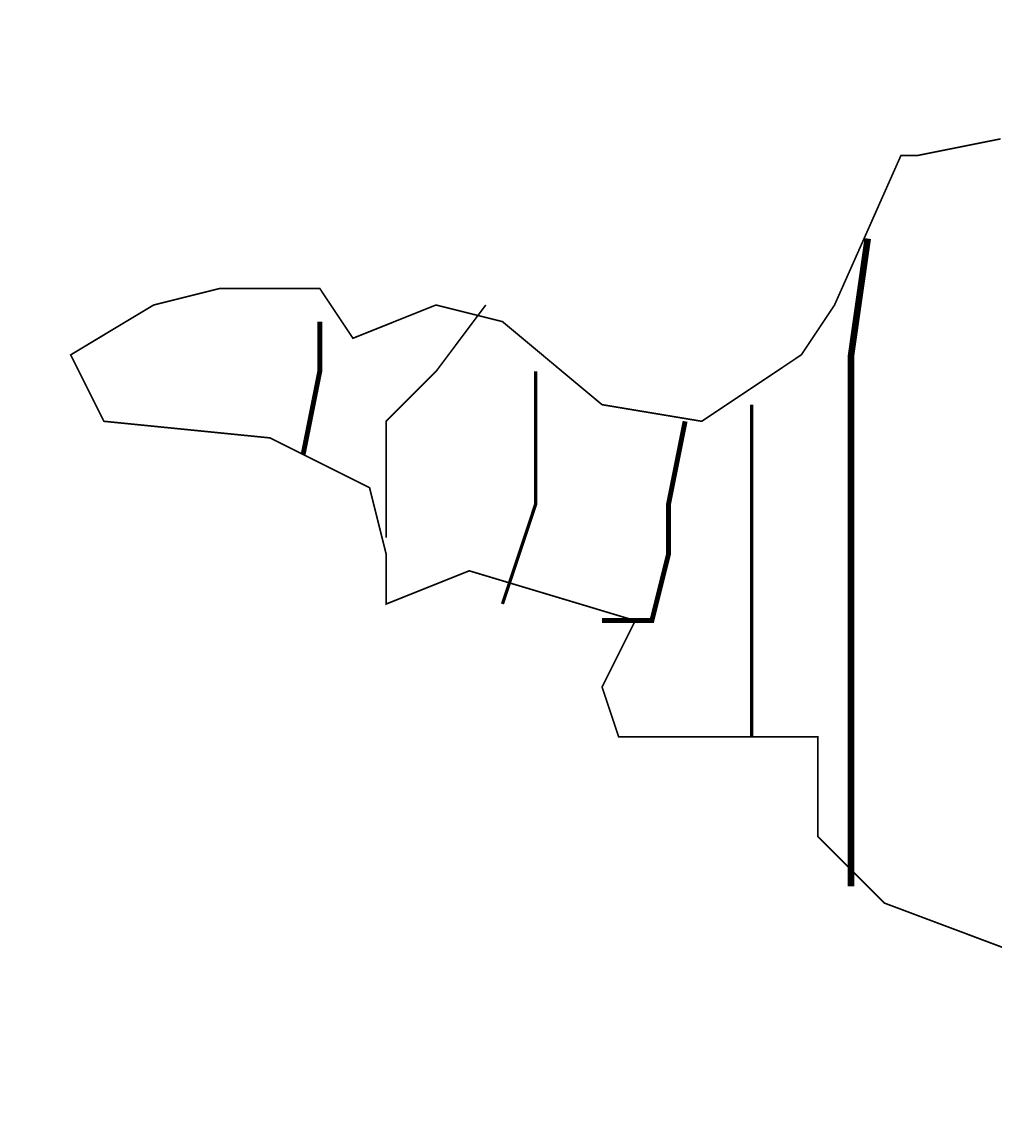
# Model space of a CAD drawing. Units: millimetres. Extents: x -661 to 5141, y -2154 to 3927.
# Drawn here: x 2888 to 2948, y 3088 to 3155 of the extents above; entities that cross this region are included whole.
import ezdxf

# ---------------------------------------------------------------- set-up
doc = ezdxf.new("R2010")
doc.units = ezdxf.units.MM
doc.header["$MEASUREMENT"] = 0
doc.layers.add('at_Entity', color=7, linetype='Continuous')
doc.styles.get("Standard").update_dxf_attribs({"font": 'txt', "height": 1})
doc.dimstyles.get("Standard").update_dxf_attribs({"dimtxt": 0.18, "dimasz": 0.18, "dimexe": 0.18, "dimexo": 0.0625, "dimgap": 0.09, "dimtad": 0, "dimtih": 1, "dimtoh": 1, "dimdec": 4, "dimzin": 0, "dimdsep": 46, "dimtxsty": 'Standard', "dimcen": 0.09, "dimadec": 0, "dimazin": 0, "dimtfac": 1, "dimtdec": 4, "dimtofl": 0, "dimtmove": 0, "dimatfit": 3, "dimfxl": 1, "dimtolj": 1, "dimtzin": 0, "dimarcsym": 0})

# ---------------------------------------------------------------- blocks, each defined once
blk = doc.blocks.new('_ArchTick')
at = {"color": 0, "linetype": 'ByBlock', "const_width": 0.15}
blk.add_lwpolyline([(-0.5, -0.5), (0.5, 0.5)], dxfattribs=at)
blk = doc.blocks.new('*D22')
at = {"color": 0, "lineweight": -2, "transparency": 16777216}
for p, q in [((2599.427, 3018.71), (2599.427, 3437.009)), ((2999.427, 3018.71), (2999.427, 3437.009)), ((2599.427, 3436.829), (2999.427, 3436.829))]:
    blk.add_line(p, q, dxfattribs=at)
at = {"layer": 'Defpoints', "color": 0, "transparency": 16777216}
for p in [(2999.427, 3436.829), (2599.427, 3018.648), (2999.427, 3018.648)]:
    blk.add_point(p, dxfattribs=at)
at = {"color": 0, "lineweight": -2, "transparency": 16777216, "xscale": 18, "yscale": 18, "zscale": 18, "rotation": 180}
blk.add_blockref('_ArchTick', (2599.427, 3436.829), dxfattribs=at)
at = {"color": 0, "lineweight": -2, "transparency": 16777216, "xscale": 18, "yscale": 18, "zscale": 18}
blk.add_blockref('_ArchTick', (2999.427, 3436.829), dxfattribs=at)

msp = doc.modelspace()

# ---------------------------------------------------------------- linework, layer by layer
at = {"layer": 'at_Entity', "lineweight": 15}
for points in [[(2948.23081, 3148.24607, 0.10192, 0.10192, 0), (2943.1348, 3147.22687, 0.10192, 0.10192, 0), (2942.1156, 3147.22687, 0.10192, 0.10192, 0), (2938.03879, 3138.05405, 0.10192, 0.10192, 0), (2936.00039, 3134.99645, 0.10192, 0.10192, 0), (2929.88518, 3130.91963, 0.10192, 0.10192, 0), (2923.76996, 3131.93883, 0.10192, 0.10192, 0), (2917.65475, 3137.03485, 0.10192, 0.10192, 0), (2913.57795, 3138.05405, 0.10192, 0.10192, 0), (2908.48194, 3136.01565, 0.10192, 0.10192, 0), (2906.44353, 3139.07325, 0.10192, 0.10192, 0), (2900.32832, 3139.07325, 0.10192, 0.10192, 0), (2896.25151, 3138.05405, 0.10192, 0.10192, 0), (2891.1555, 3134.99645, 0.10192, 0.10192, 0), (2893.19391, 3130.91963, 0.10192, 0.10192, 0), (2903.38593, 3129.90043, 0.10192, 0.10192, 0), (2909.50114, 3126.84282, 0.10192, 0.10192, 0), (2910.52034, 3122.76602, 0.10192, 0.10192, 0), (2910.52034, 3119.7084, 0.10192, 0.10192, 0), (2915.61635, 3121.74682, 0.10192, 0.10192, 0), (2925.80837, 3118.6892, 0.10192, 0.10192, 0), (2923.76996, 3114.6124, 0.10192, 0.10192, 0), (2924.78917, 3111.5548, 0.10192, 0.10192, 0), (2932.94278, 3111.5548, 0.10192, 0.10192, 0), (2937.01959, 3111.5548, 0.10192, 0.10192, 0), (2937.01959, 3105.43958, 0.10192, 0.10192, 0), (2941.0964, 3101.36278, 0.10192, 0.10192, 0), (2949.25001, 3098.30518, 0.10192, 0.10192, 0)], [(2939.05801, 3102.38198, 0.40768, 0.40768, 0), (2939.05801, 3107.47799, 0.40768, 0.40768, 0), (2939.05801, 3111.55479, 0.40768, 0.40768, 0), (2939.05801, 3118.68921, 0.40768, 0.40768, 0), (2939.05801, 3125.82362, 0.40768, 0.40768, 0), (2939.05801, 3130.91963, 0.40768, 0.40768, 0), (2939.05801, 3134.99644, 0.40768, 0.40768, 0), (2940.07721, 3142.13085, 0.40768, 0.40768, 0)], [(2916.63554, 3138.05389, 0.1019, 0.1019, 0), (2913.57796, 3133.97698, 0.1019, 0.1019, 0), (2910.52038, 3130.9195, 0.1019, 0.1019, 0), (2910.52038, 3127.86203, 0.1019, 0.1019, 0), (2910.52038, 3124.80415, 0.1019, 0.1019, 0), (2910.52038, 3123.78512, 0.1019, 0.1019, 0)], [(2906.44358, 3137.03486, 0.30579, 0.30579, 0), (2906.44358, 3133.97698, 0.30579, 0.30579, 0), (2905.42436, 3128.88106, 0.30579, 0.30579, 0)], [(2917.65477, 3119.70822, 0.20385, 0.20385, 0), (2918.67399, 3122.7657, 0.20385, 0.20385, 0), (2919.69322, 3125.82357, 0.20385, 0.20385, 0), (2919.69322, 3127.86203, 0.20385, 0.20385, 0), (2919.69322, 3130.9195, 0.20385, 0.20385, 0), (2919.69322, 3133.97698, 0.20385, 0.20385, 0)], [(2932.94285, 3111.55481, 0.20381, 0.20381, 0), (2932.94285, 3114.61229, 0.20381, 0.20381, 0), (2932.94285, 3119.70822, 0.20381, 0.20381, 0), (2932.94285, 3125.82357, 0.20381, 0.20381, 0), (2932.94285, 3129.90047, 0.20381, 0.20381, 0), (2932.94285, 3131.93853, 0.20381, 0.20381, 0)], [(2923.77002, 3118.68919, 0.30576, 0.30576, 0), (2926.8276, 3118.68919, 0.30576, 0.30576, 0), (2927.84682, 3122.7657, 0.30576, 0.30576, 0), (2927.84682, 3125.82357, 0.30576, 0.30576, 0), (2928.86605, 3130.9195, 0.30576, 0.30576, 0)]]:
    msp.add_lwpolyline(points, format="xyseb", dxfattribs=at)

# ---------------------------------------------------------------- dimensions: what is measured, and where the dimension line sits
at = {"lineweight": 15}
dim = msp.add_linear_dim(base=(2999.42741, 3436.82932), p1=(2599.42741, 3018.64779), p2=(2999.42741, 3018.64779), text=' ', dimstyle='Standard', override={"dimasz": 18, "dimblk1": 'ArchTick', "dimblk2": 'ArchTick', "dimsah": 1}, dxfattribs=at)
dim.commit()
dim.dimension.update_dxf_attribs({"geometry": '*D22', "text_midpoint": (2799.42741, 3436.82932)})

doc.saveas('drawing.dxf')
